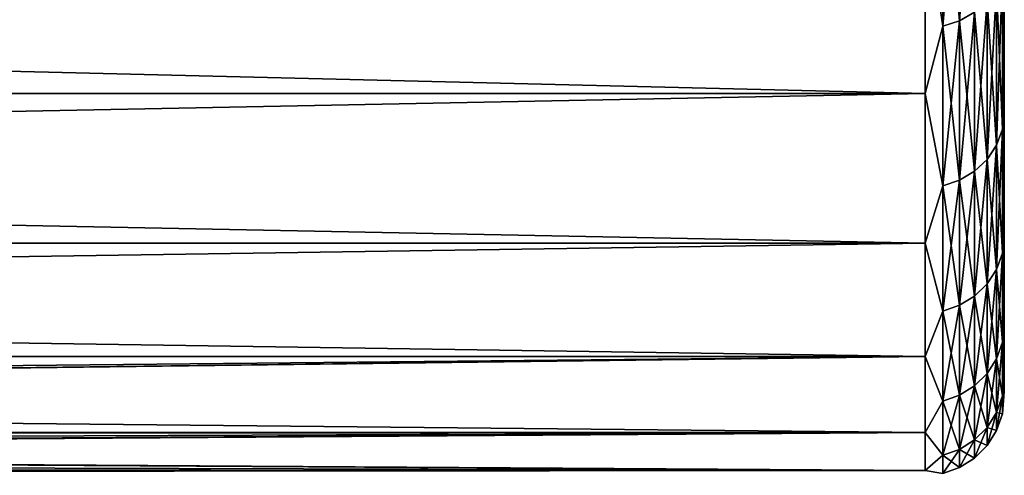
# Model space of a CAD drawing. Units: millimetres. Extents: x -86 to 88, y -71 to 321.
# Drawn here: x -60 to -56, y -22 to -21 of the extents above; entities that cross this region are included whole.
import ezdxf

# ---------------------------------------------------------------- set-up
doc = ezdxf.new("R2010")
doc.units = ezdxf.units.MM
doc.header["$LTSCALE"] = 65.185185
for name, color, linetype in [('427', 7, 'CONTINUOUS'), ('436', 7, 'CONTINUOUS'), ('531', 7, 'CONTINUOUS')]:
    doc.layers.add(name, color=color, linetype=linetype)

msp = doc.modelspace()

# ---------------------------------------------------------------- linework, layer by layer
at = {"layer": '427', "color": 253, "linetype": 'Continuous', "true_color": 0xaaaaaa}
for points in [[(-56.3, -21.1308, -6.1229), (-56.3, -20.5693, -7.804), (-56.3, -19.4309, -6.6732), (-56.3, -21.1308, -6.1229)], [(-56.3, -19.9157, -5.0452), (-56.3, -21.1308, -6.1229), (-56.3, -19.4309, -6.6732), (-56.3, -19.9157, -5.0452)], [(-56.3, -20.5693, 7.804), (-56.3, -21.1308, 6.1229), (-56.3, -19.4309, 6.6732), (-56.3, -20.5693, 7.804)], [(-56.3, -19.4309, 6.6732), (-56.3, -21.1308, 6.1229), (-56.3, -19.9157, 5.0452), (-56.3, -19.4309, 6.6732)], [(-56.3, -21.5551, -4.4021), (-56.3, -21.1308, -6.1229), (-56.3, -19.9157, -5.0452), (-56.3, -21.5551, -4.4021)], [(-56.3, -20.2644, -3.3828), (-56.3, -21.5551, -4.4021), (-56.3, -19.9157, -5.0452), (-56.3, -20.2644, -3.3828)], [(-56.3, -21.1308, 6.1229), (-56.3, -21.5551, 4.4021), (-56.3, -19.9157, 5.0452), (-56.3, -21.1308, 6.1229)], [(-56.3, -19.9157, 5.0452), (-56.3, -21.5551, 4.4021), (-56.3, -20.2644, 3.3828), (-56.3, -19.9157, 5.0452)], [(-56.3, -21.8395, -2.6527), (-56.3, -21.5551, -4.4021), (-56.3, -20.2644, -3.3828), (-56.3, -21.8395, -2.6527)], [(-56.3, -20.4746, -1.6972), (-56.3, -21.8395, -2.6527), (-56.3, -20.2644, -3.3828), (-56.3, -20.4746, -1.6972)], [(-56.3, -21.5551, 4.4021), (-56.3, -21.8395, 2.6527), (-56.3, -20.2644, 3.3828), (-56.3, -21.5551, 4.4021)], [(-56.3, -20.2644, 3.3828), (-56.3, -21.8395, 2.6527), (-56.3, -20.4746, 1.6972), (-56.3, -20.2644, 3.3828)], [(-56.3, -21.9821, -0.8862), (-56.3, -21.8395, -2.6527), (-56.3, -20.4746, -1.6972), (-56.3, -21.9821, -0.8862)], [(-56.3, -20.5448, 0), (-56.3, -21.9821, -0.8862), (-56.3, -20.4746, -1.6972), (-56.3, -20.5448, 0)], [(-56.3, -21.8395, 2.6527), (-56.3, -21.9821, 0.8862), (-56.3, -20.4746, 1.6972), (-56.3, -21.8395, 2.6527)], [(-56.3, -20.4746, 1.6972), (-56.3, -21.9821, 0.8862), (-56.3, -20.5448, 0), (-56.3, -20.4746, 1.6972)], [(-56.3, -21.9821, 0.8862), (-56.3, -21.9821, -0.8862), (-56.3, -20.5448, 0), (-56.3, -21.9821, 0.8862)]]:
    msp.add_3dface(points, dxfattribs=at)
at = {"layer": '436', "color": 253, "linetype": 'Continuous', "true_color": 0xaaaaaa}
for points in [[(-85.5052, -20.8509, -7.9077), (-85.5052, -20.1469, -9.5598), (-56.6, -20.8509, -7.9077), (-85.5052, -20.8509, -7.9077)], [(-56.6, -20.8509, -7.9077), (-85.5052, -20.1469, -9.5598), (-56.6, -20.1469, -9.5598), (-56.6, -20.8509, -7.9077)], [(-85.5052, -20.1469, 9.5598), (-85.5052, -20.8509, 7.9077), (-56.6, -20.1469, 9.5598), (-85.5052, -20.1469, 9.5598)], [(-56.6, -20.1469, 9.5598), (-85.5052, -20.8509, 7.9077), (-56.6, -20.8509, 7.9077), (-56.6, -20.1469, 9.5598)], [(-85.5052, -21.4196, -6.2042), (-85.5052, -20.8509, -7.9077), (-56.6, -21.4196, -6.2042), (-85.5052, -21.4196, -6.2042)], [(-56.6, -21.4196, -6.2042), (-85.5052, -20.8509, -7.9077), (-56.6, -20.8509, -7.9077), (-56.6, -21.4196, -6.2042)], [(-85.5052, -20.8509, 7.9077), (-85.5052, -21.4196, 6.2042), (-56.6, -20.8509, 7.9077), (-85.5052, -20.8509, 7.9077)], [(-56.6, -20.8509, 7.9077), (-85.5052, -21.4196, 6.2042), (-56.6, -21.4196, 6.2042), (-56.6, -20.8509, 7.9077)], [(-85.5052, -21.8493, -4.4606), (-85.5052, -21.4196, -6.2042), (-56.6, -21.8493, -4.4606), (-85.5052, -21.8493, -4.4606)], [(-56.6, -21.8493, -4.4606), (-85.5052, -21.4196, -6.2042), (-56.6, -21.4196, -6.2042), (-56.6, -21.8493, -4.4606)], [(-85.5052, -21.4196, 6.2042), (-85.5052, -21.8493, 4.4606), (-56.6, -21.4196, 6.2042), (-85.5052, -21.4196, 6.2042)], [(-56.6, -21.4196, 6.2042), (-85.5052, -21.8493, 4.4606), (-56.6, -21.8493, 4.4606), (-56.6, -21.4196, 6.2042)], [(-56.6, -22.1374, -2.688), (-85.5052, -21.8493, -4.4606), (-56.6, -21.8493, -4.4606), (-56.6, -22.1374, -2.688)], [(-85.5052, -21.8493, -4.4606), (-56.6, -22.1374, -2.688), (-79.3, -22.1298, -2.75), (-85.5052, -21.8493, -4.4606)], [(-85.5052, -21.8493, 4.4606), (-85.5052, -22.1374, 2.688), (-56.6, -21.8493, 4.4606), (-85.5052, -21.8493, 4.4606)], [(-56.6, -21.8493, 4.4606), (-85.5052, -22.1374, 2.688), (-79.3, -22.1298, 2.75), (-56.6, -21.8493, 4.4606)], [(-78.96, -22.1324, 2.7289), (-56.6, -21.8493, 4.4606), (-79.3, -22.1298, 2.75), (-78.96, -22.1324, 2.7289)], [(-56.6, -22.1374, 2.688), (-56.6, -21.8493, 4.4606), (-78.96, -22.1324, 2.7289), (-56.6, -22.1374, 2.688)], [(-79.3, -22.1298, -2.75), (-56.6, -22.1374, -2.688), (-78.96, -22.1324, -2.7289), (-79.3, -22.1298, -2.75)], [(-78.6251, -22.1401, 2.6659), (-56.6, -22.1374, 2.688), (-78.96, -22.1324, 2.7289), (-78.6251, -22.1401, 2.6659)], [(-78.96, -22.1324, -2.7289), (-56.6, -22.1374, -2.688), (-78.6251, -22.1401, -2.6659), (-78.96, -22.1324, -2.7289)], [(-78.3, -22.1524, 2.5617), (-56.6, -22.1374, 2.688), (-78.6251, -22.1401, 2.6659), (-78.3, -22.1524, 2.5617)], [(-56.6, -22.1374, -2.688), (-56.6, -22.2819, -0.8979), (-78.6251, -22.1401, -2.6659), (-56.6, -22.1374, -2.688)], [(-56.6, -22.2819, -0.8979), (-78.3, -22.1524, -2.5617), (-78.6251, -22.1401, -2.6659), (-56.6, -22.2819, -0.8979)], [(-56.6, -22.1374, 2.688), (-78.3, -22.1524, 2.5617), (-78.3, -22.2239, 1.8409), (-56.6, -22.1374, 2.688)], [(-78.3, -22.272, 1.118), (-56.6, -22.1374, 2.688), (-78.3, -22.2239, 1.8409), (-78.3, -22.272, 1.118)], [(-56.6, -22.1374, 2.688), (-78.3, -22.272, 1.118), (-78.182, -22.2776, 1), (-56.6, -22.1374, 2.688)], [(-78.3, -22.1524, -2.5617), (-56.6, -22.2819, -0.8979), (-78.3, -22.2239, -1.8409), (-78.3, -22.1524, -2.5617)], [(-56.6, -22.1374, 2.688), (-78.182, -22.2776, 1), (-76.7383, -22.2776, 1), (-56.6, -22.1374, 2.688)], [(-56.6, -22.2819, 0.8979), (-56.6, -22.1374, 2.688), (-76.7383, -22.2776, 1), (-56.6, -22.2819, 0.8979)], [(-78.3, -22.2239, -1.8409), (-56.6, -22.2819, -0.8979), (-78.3, -22.272, -1.118), (-78.3, -22.2239, -1.8409)], [(-56.6, -22.2819, -0.8979), (-76.7383, -22.2776, -1), (-80.3, -22.272, -1.118), (-56.6, -22.2819, -0.8979)], [(-78.3, -22.272, -1.118), (-56.6, -22.2819, -0.8979), (-80.3, -22.272, -1.118), (-78.3, -22.272, -1.118)], [(-76.6341, -22.2898, 0.6749), (-56.6, -22.2819, 0.8979), (-76.7383, -22.2776, 1), (-76.6341, -22.2898, 0.6749)], [(-76.7383, -22.2776, -1), (-56.6, -22.2819, -0.8979), (-76.6341, -22.2898, -0.6749), (-76.7383, -22.2776, -1)], [(-56.6, -22.2819, -0.8979), (-56.6, -22.2819, 0.8979), (-76.6341, -22.2898, -0.6749), (-56.6, -22.2819, -0.8979)], [(-76.6341, -22.2898, -0.6749), (-56.6, -22.2819, 0.8979), (-76.5711, -22.2974, -0.34), (-76.6341, -22.2898, -0.6749)], [(-76.5711, -22.2974, 0.34), (-56.6, -22.2819, 0.8979), (-76.6341, -22.2898, 0.6749), (-76.5711, -22.2974, 0.34)], [(-76.5711, -22.2974, -0.34), (-56.6, -22.2819, 0.8979), (-76.55, -22.3, 0), (-76.5711, -22.2974, -0.34)], [(-76.55, -22.3, 0), (-56.6, -22.2819, 0.8979), (-76.5711, -22.2974, 0.34), (-76.55, -22.3, 0)]]:
    msp.add_3dface(points, dxfattribs=at)
at = {"layer": '531', "color": 253, "linetype": 'Continuous', "true_color": 0xaaaaaa}
for points in [[(-56.4698, -19.8429, 10.1105), (-56.4698, -20.575, 8.5225), (-56.4128, -19.8111, 10.0942), (-56.4698, -19.8429, 10.1105)], [(-56.4128, -19.8111, 10.0942), (-56.4698, -20.575, 8.5225), (-56.4128, -20.542, 8.5088), (-56.4128, -19.8111, 10.0942)], [(-56.5332, -19.8627, 10.1206), (-56.6, -20.1469, 9.5598), (-56.5332, -20.5956, 8.531), (-56.5332, -19.8627, 10.1206)], [(-56.5332, -20.5956, -8.531), (-56.6, -20.1469, -9.5598), (-56.5332, -19.8627, -10.1206), (-56.5332, -20.5956, -8.531)], [(-56.5332, -19.8627, 10.1206), (-56.5332, -20.5956, 8.531), (-56.4698, -19.8429, 10.1105), (-56.5332, -19.8627, 10.1206)], [(-56.4698, -19.8429, 10.1105), (-56.5332, -20.5956, 8.531), (-56.4698, -20.575, 8.5225), (-56.4698, -19.8429, 10.1105)], [(-56.4698, -20.575, -8.5225), (-56.5332, -19.8627, -10.1206), (-56.4698, -19.8429, -10.1105), (-56.4698, -20.575, -8.5225)], [(-56.5332, -20.5956, -8.531), (-56.5332, -19.8627, -10.1206), (-56.4698, -20.575, -8.5225), (-56.5332, -20.5956, -8.531)], [(-56.4698, -20.575, -8.5225), (-56.4698, -19.8429, -10.1105), (-56.4128, -20.542, -8.5088), (-56.4698, -20.575, -8.5225)], [(-56.6, -20.1469, 9.5598), (-56.6, -20.8509, 7.9077), (-56.5332, -20.5956, 8.531), (-56.6, -20.1469, 9.5598)], [(-56.6, -20.8509, -7.9077), (-56.6, -20.1469, -9.5598), (-56.5332, -20.5956, -8.531), (-56.6, -20.8509, -7.9077)], [(-56.3296, -20.4454, 8.4688), (-56.3296, -21.0468, 6.8385), (-56.3074, -20.3867, 8.4445), (-56.3296, -20.4454, 8.4688)], [(-56.3074, -20.3867, 8.4445), (-56.3296, -21.0468, 6.8385), (-56.3074, -20.9864, 6.8189), (-56.3074, -20.3867, 8.4445)], [(-56.3074, -20.9864, -6.8189), (-56.3296, -20.4454, -8.4688), (-56.3074, -20.3867, -8.4445), (-56.3074, -20.9864, -6.8189)], [(-56.3, -20.5693, -7.804), (-56.3074, -20.9864, -6.8189), (-56.3074, -20.3867, -8.4445), (-56.3, -20.5693, -7.804)], [(-56.3, -20.5693, 7.804), (-56.3074, -20.3867, 8.4445), (-56.3074, -20.9864, 6.8189), (-56.3, -20.5693, 7.804)], [(-56.3653, -20.498, 8.4906), (-56.3653, -21.101, 6.8561), (-56.3296, -20.4454, 8.4688), (-56.3653, -20.498, 8.4906)], [(-56.3296, -20.4454, 8.4688), (-56.3653, -21.101, 6.8561), (-56.3296, -21.0468, 6.8385), (-56.3296, -20.4454, 8.4688)], [(-56.3296, -21.0468, -6.8385), (-56.3653, -20.498, -8.4906), (-56.3296, -20.4454, -8.4688), (-56.3296, -21.0468, -6.8385)], [(-56.3296, -21.0468, -6.8385), (-56.3296, -20.4454, -8.4688), (-56.3074, -20.9864, -6.8189), (-56.3296, -21.0468, -6.8385)], [(-56.4128, -20.542, 8.5088), (-56.4128, -21.1462, 6.8708), (-56.3653, -20.498, 8.4906), (-56.4128, -20.542, 8.5088)], [(-56.3653, -20.498, 8.4906), (-56.4128, -21.1462, 6.8708), (-56.3653, -21.101, 6.8561), (-56.3653, -20.498, 8.4906)], [(-56.3653, -21.101, -6.8561), (-56.4128, -20.542, -8.5088), (-56.3653, -20.498, -8.4906), (-56.3653, -21.101, -6.8561)], [(-56.3653, -21.101, -6.8561), (-56.3653, -20.498, -8.4906), (-56.3296, -21.0468, -6.8385), (-56.3653, -21.101, -6.8561)], [(-56.4698, -20.575, 8.5225), (-56.4698, -21.1803, 6.8819), (-56.4128, -20.542, 8.5088), (-56.4698, -20.575, 8.5225)], [(-56.4128, -20.542, 8.5088), (-56.4698, -21.1803, 6.8819), (-56.4128, -21.1462, 6.8708), (-56.4128, -20.542, 8.5088)], [(-56.4128, -21.1462, -6.8708), (-56.4698, -20.575, -8.5225), (-56.4128, -20.542, -8.5088), (-56.4128, -21.1462, -6.8708)], [(-56.4128, -21.1462, -6.8708), (-56.4128, -20.542, -8.5088), (-56.3653, -21.101, -6.8561), (-56.4128, -21.1462, -6.8708)], [(-56.5332, -20.5956, 8.531), (-56.5332, -21.2014, 6.8888), (-56.4698, -20.575, 8.5225), (-56.5332, -20.5956, 8.531)], [(-56.4698, -20.575, 8.5225), (-56.5332, -21.2014, 6.8888), (-56.4698, -21.1803, 6.8819), (-56.4698, -20.575, 8.5225)], [(-56.4698, -21.1803, -6.8819), (-56.5332, -20.5956, -8.531), (-56.4698, -20.575, -8.5225), (-56.4698, -21.1803, -6.8819)], [(-56.4698, -21.1803, -6.8819), (-56.4698, -20.575, -8.5225), (-56.4128, -21.1462, -6.8708), (-56.4698, -21.1803, -6.8819)], [(-56.3, -20.5693, -7.804), (-56.3, -21.1308, -6.1229), (-56.3074, -20.9864, -6.8189), (-56.3, -20.5693, -7.804)], [(-56.3, -21.1308, 6.1229), (-56.3, -20.5693, 7.804), (-56.3074, -20.9864, 6.8189), (-56.3, -21.1308, 6.1229)], [(-56.5332, -20.5956, 8.531), (-56.6, -20.8509, 7.9077), (-56.5332, -21.2014, 6.8888), (-56.5332, -20.5956, 8.531)], [(-56.5332, -21.2014, -6.8888), (-56.6, -20.8509, -7.9077), (-56.5332, -20.5956, -8.531), (-56.5332, -21.2014, -6.8888)], [(-56.5332, -21.2014, -6.8888), (-56.5332, -20.5956, -8.531), (-56.4698, -21.1803, -6.8819), (-56.5332, -21.2014, -6.8888)], [(-56.6, -20.8509, 7.9077), (-56.6, -21.4196, 6.2042), (-56.5332, -21.2014, 6.8888), (-56.6, -20.8509, 7.9077)], [(-56.6, -21.4196, -6.2042), (-56.6, -20.8509, -7.9077), (-56.5332, -21.2014, -6.8888), (-56.6, -21.4196, -6.2042)], [(-56.3296, -21.0468, 6.8385), (-56.3296, -21.5185, 5.1661), (-56.3074, -20.9864, 6.8189), (-56.3296, -21.0468, 6.8385)], [(-56.3074, -20.9864, 6.8189), (-56.3296, -21.5185, 5.1661), (-56.3074, -21.4567, 5.1513), (-56.3074, -20.9864, 6.8189)], [(-56.3074, -21.4567, -5.1513), (-56.3296, -21.0468, -6.8385), (-56.3074, -20.9864, -6.8189), (-56.3074, -21.4567, -5.1513)], [(-56.3, -21.1308, -6.1229), (-56.3074, -21.4567, -5.1513), (-56.3074, -20.9864, -6.8189), (-56.3, -21.1308, -6.1229)], [(-56.3, -21.1308, 6.1229), (-56.3074, -20.9864, 6.8189), (-56.3074, -21.4567, 5.1513), (-56.3, -21.1308, 6.1229)], [(-56.3653, -21.101, 6.8561), (-56.3653, -21.5739, 5.1794), (-56.3296, -21.0468, 6.8385), (-56.3653, -21.101, 6.8561)], [(-56.3296, -21.0468, 6.8385), (-56.3653, -21.5739, 5.1794), (-56.3296, -21.5185, 5.1661), (-56.3296, -21.0468, 6.8385)], [(-56.3296, -21.5185, -5.1661), (-56.3653, -21.101, -6.8561), (-56.3296, -21.0468, -6.8385), (-56.3296, -21.5185, -5.1661)], [(-56.3296, -21.5185, -5.1661), (-56.3296, -21.0468, -6.8385), (-56.3074, -21.4567, -5.1513), (-56.3296, -21.5185, -5.1661)], [(-56.4128, -21.1462, 6.8708), (-56.4128, -21.6201, 5.1905), (-56.3653, -21.101, 6.8561), (-56.4128, -21.1462, 6.8708)], [(-56.3653, -21.101, 6.8561), (-56.4128, -21.6201, 5.1905), (-56.3653, -21.5739, 5.1794), (-56.3653, -21.101, 6.8561)], [(-56.3653, -21.5739, -5.1794), (-56.4128, -21.1462, -6.8708), (-56.3653, -21.101, -6.8561), (-56.3653, -21.5739, -5.1794)], [(-56.3653, -21.5739, -5.1794), (-56.3653, -21.101, -6.8561), (-56.3296, -21.5185, -5.1661), (-56.3653, -21.5739, -5.1794)], [(-56.4698, -21.1803, 6.8819), (-56.4698, -21.6549, 5.1989), (-56.4128, -21.1462, 6.8708), (-56.4698, -21.1803, 6.8819)], [(-56.4128, -21.1462, 6.8708), (-56.4698, -21.6549, 5.1989), (-56.4128, -21.6201, 5.1905), (-56.4128, -21.1462, 6.8708)], [(-56.4128, -21.6201, -5.1905), (-56.4698, -21.1803, -6.8819), (-56.4128, -21.1462, -6.8708), (-56.4128, -21.6201, -5.1905)], [(-56.4128, -21.6201, -5.1905), (-56.4128, -21.1462, -6.8708), (-56.3653, -21.5739, -5.1794), (-56.4128, -21.6201, -5.1905)], [(-56.3, -21.1308, -6.1229), (-56.3, -21.5551, -4.4021), (-56.3074, -21.4567, -5.1513), (-56.3, -21.1308, -6.1229)], [(-56.3, -21.5551, 4.4021), (-56.3, -21.1308, 6.1229), (-56.3074, -21.4567, 5.1513), (-56.3, -21.5551, 4.4021)], [(-56.5332, -21.2014, 6.8888), (-56.5332, -21.6765, 5.2041), (-56.4698, -21.1803, 6.8819), (-56.5332, -21.2014, 6.8888)], [(-56.4698, -21.1803, 6.8819), (-56.5332, -21.6765, 5.2041), (-56.4698, -21.6549, 5.1989), (-56.4698, -21.1803, 6.8819)], [(-56.4698, -21.6549, -5.1989), (-56.5332, -21.2014, -6.8888), (-56.4698, -21.1803, -6.8819), (-56.4698, -21.6549, -5.1989)], [(-56.4698, -21.6549, -5.1989), (-56.4698, -21.1803, -6.8819), (-56.4128, -21.6201, -5.1905), (-56.4698, -21.6549, -5.1989)], [(-56.5332, -21.2014, 6.8888), (-56.6, -21.4196, 6.2042), (-56.5332, -21.6765, 5.2041), (-56.5332, -21.2014, 6.8888)], [(-56.5332, -21.6765, -5.2041), (-56.6, -21.4196, -6.2042), (-56.5332, -21.2014, -6.8888), (-56.5332, -21.6765, -5.2041)], [(-56.5332, -21.6765, -5.2041), (-56.5332, -21.2014, -6.8888), (-56.4698, -21.6549, -5.1989), (-56.5332, -21.6765, -5.2041)], [(-56.6, -21.4196, 6.2042), (-56.6, -21.8493, 4.4606), (-56.5332, -21.6765, 5.2041), (-56.6, -21.4196, 6.2042)], [(-56.6, -21.8493, -4.4606), (-56.6, -21.4196, -6.2042), (-56.5332, -21.6765, -5.2041), (-56.6, -21.8493, -4.4606)], [(-56.3296, -21.5185, 5.1661), (-56.3296, -21.8575, 3.4619), (-56.3074, -21.4567, 5.1513), (-56.3296, -21.5185, 5.1661)], [(-56.3074, -21.4567, 5.1513), (-56.3296, -21.8575, 3.4619), (-56.3074, -21.7948, 3.4519), (-56.3074, -21.4567, 5.1513)], [(-56.3074, -21.7948, -3.4519), (-56.3296, -21.5185, -5.1661), (-56.3074, -21.4567, -5.1513), (-56.3074, -21.7948, -3.4519)], [(-56.3, -21.5551, -4.4021), (-56.3074, -21.7948, -3.4519), (-56.3074, -21.4567, -5.1513), (-56.3, -21.5551, -4.4021)], [(-56.3, -21.5551, 4.4021), (-56.3074, -21.4567, 5.1513), (-56.3074, -21.7948, 3.4519), (-56.3, -21.5551, 4.4021)], [(-56.3653, -21.5739, 5.1794), (-56.3653, -21.9137, 3.4708), (-56.3296, -21.5185, 5.1661), (-56.3653, -21.5739, 5.1794)], [(-56.3296, -21.5185, 5.1661), (-56.3653, -21.9137, 3.4708), (-56.3296, -21.8575, 3.4619), (-56.3296, -21.5185, 5.1661)], [(-56.3296, -21.8575, -3.4619), (-56.3653, -21.5739, -5.1794), (-56.3296, -21.5185, -5.1661), (-56.3296, -21.8575, -3.4619)], [(-56.3296, -21.8575, -3.4619), (-56.3296, -21.5185, -5.1661), (-56.3074, -21.7948, -3.4519), (-56.3296, -21.8575, -3.4619)], [(-56.3, -21.5551, -4.4021), (-56.3, -21.8395, -2.6527), (-56.3074, -21.7948, -3.4519), (-56.3, -21.5551, -4.4021)], [(-56.3, -21.8395, 2.6527), (-56.3, -21.5551, 4.4021), (-56.3074, -21.7948, 3.4519), (-56.3, -21.8395, 2.6527)], [(-56.4128, -21.6201, 5.1905), (-56.4128, -21.9607, 3.4782), (-56.3653, -21.5739, 5.1794), (-56.4128, -21.6201, 5.1905)], [(-56.3653, -21.5739, 5.1794), (-56.4128, -21.9607, 3.4782), (-56.3653, -21.9137, 3.4708), (-56.3653, -21.5739, 5.1794)], [(-56.3653, -21.9137, -3.4708), (-56.4128, -21.6201, -5.1905), (-56.3653, -21.5739, -5.1794), (-56.3653, -21.9137, -3.4708)], [(-56.3653, -21.9137, -3.4708), (-56.3653, -21.5739, -5.1794), (-56.3296, -21.8575, -3.4619), (-56.3653, -21.9137, -3.4708)], [(-56.4698, -21.6549, 5.1989), (-56.4698, -21.9961, 3.4838), (-56.4128, -21.6201, 5.1905), (-56.4698, -21.6549, 5.1989)], [(-56.4128, -21.6201, 5.1905), (-56.4698, -21.9961, 3.4838), (-56.4128, -21.9607, 3.4782), (-56.4128, -21.6201, 5.1905)], [(-56.4128, -21.9607, -3.4782), (-56.4698, -21.6549, -5.1989), (-56.4128, -21.6201, -5.1905), (-56.4128, -21.9607, -3.4782)], [(-56.4128, -21.9607, -3.4782), (-56.4128, -21.6201, -5.1905), (-56.3653, -21.9137, -3.4708), (-56.4128, -21.9607, -3.4782)], [(-56.5332, -21.6765, 5.2041), (-56.5332, -22.018, 3.4873), (-56.4698, -21.6549, 5.1989), (-56.5332, -21.6765, 5.2041)], [(-56.4698, -21.6549, 5.1989), (-56.5332, -22.018, 3.4873), (-56.4698, -21.9961, 3.4838), (-56.4698, -21.6549, 5.1989)], [(-56.4698, -21.9961, -3.4838), (-56.5332, -21.6765, -5.2041), (-56.4698, -21.6549, -5.1989), (-56.4698, -21.9961, -3.4838)], [(-56.4698, -21.9961, -3.4838), (-56.4698, -21.6549, -5.1989), (-56.4128, -21.9607, -3.4782), (-56.4698, -21.9961, -3.4838)], [(-56.5332, -21.6765, 5.2041), (-56.6, -21.8493, 4.4606), (-56.5332, -22.018, 3.4873), (-56.5332, -21.6765, 5.2041)], [(-56.5332, -22.018, -3.4873), (-56.6, -21.8493, -4.4606), (-56.5332, -21.6765, -5.2041), (-56.5332, -22.018, -3.4873)], [(-56.5332, -22.018, -3.4873), (-56.5332, -21.6765, -5.2041), (-56.4698, -21.9961, -3.4838), (-56.5332, -22.018, -3.4873)], [(-56.3296, -21.8575, 3.4619), (-56.3296, -22.0617, 1.7363), (-56.3074, -21.7948, 3.4519), (-56.3296, -21.8575, 3.4619)], [(-56.3074, -21.7948, 3.4519), (-56.3296, -22.0617, 1.7363), (-56.3074, -21.9984, 1.7313), (-56.3074, -21.7948, 3.4519)], [(-56.3074, -21.9984, -1.7313), (-56.3296, -21.8575, -3.4619), (-56.3074, -21.7948, -3.4519), (-56.3074, -21.9984, -1.7313)], [(-56.3, -21.8395, -2.6527), (-56.3074, -21.9984, -1.7313), (-56.3074, -21.7948, -3.4519), (-56.3, -21.8395, -2.6527)], [(-56.3, -21.8395, 2.6527), (-56.3074, -21.7948, 3.4519), (-56.3074, -21.9984, 1.7313), (-56.3, -21.8395, 2.6527)], [(-56.6, -21.8493, 4.4606), (-56.6, -22.1374, 2.688), (-56.5332, -22.018, 3.4873), (-56.6, -21.8493, 4.4606)], [(-56.6, -22.1374, -2.688), (-56.6, -21.8493, -4.4606), (-56.5332, -22.018, -3.4873), (-56.6, -22.1374, -2.688)], [(-56.3, -21.8395, -2.6527), (-56.3, -21.9821, -0.8862), (-56.3074, -21.9984, -1.7313), (-56.3, -21.8395, -2.6527)], [(-56.3, -21.9821, 0.8862), (-56.3, -21.8395, 2.6527), (-56.3074, -21.9984, 1.7313), (-56.3, -21.9821, 0.8862)], [(-56.3653, -21.9137, 3.4708), (-56.3653, -22.1185, 1.7408), (-56.3296, -21.8575, 3.4619), (-56.3653, -21.9137, 3.4708)], [(-56.3296, -21.8575, 3.4619), (-56.3653, -22.1185, 1.7408), (-56.3296, -22.0617, 1.7363), (-56.3296, -21.8575, 3.4619)], [(-56.3296, -22.0617, -1.7363), (-56.3653, -21.9137, -3.4708), (-56.3296, -21.8575, -3.4619), (-56.3296, -22.0617, -1.7363)], [(-56.3296, -22.0617, -1.7363), (-56.3296, -21.8575, -3.4619), (-56.3074, -21.9984, -1.7313), (-56.3296, -22.0617, -1.7363)], [(-56.4128, -21.9607, 3.4782), (-56.4128, -22.1659, 1.7445), (-56.3653, -21.9137, 3.4708), (-56.4128, -21.9607, 3.4782)], [(-56.3653, -21.9137, 3.4708), (-56.4128, -22.1659, 1.7445), (-56.3653, -22.1185, 1.7408), (-56.3653, -21.9137, 3.4708)], [(-56.3653, -22.1185, -1.7408), (-56.4128, -21.9607, -3.4782), (-56.3653, -21.9137, -3.4708), (-56.3653, -22.1185, -1.7408)], [(-56.3653, -22.1185, -1.7408), (-56.3653, -21.9137, -3.4708), (-56.3296, -22.0617, -1.7363), (-56.3653, -22.1185, -1.7408)], [(-56.4698, -21.9961, 3.4838), (-56.4698, -22.2016, 1.7473), (-56.4128, -21.9607, 3.4782), (-56.4698, -21.9961, 3.4838)], [(-56.4128, -21.9607, 3.4782), (-56.4698, -22.2016, 1.7473), (-56.4128, -22.1659, 1.7445), (-56.4128, -21.9607, 3.4782)], [(-56.4128, -22.1659, -1.7445), (-56.4698, -21.9961, -3.4838), (-56.4128, -21.9607, -3.4782), (-56.4128, -22.1659, -1.7445)], [(-56.4128, -22.1659, -1.7445), (-56.4128, -21.9607, -3.4782), (-56.3653, -22.1185, -1.7408), (-56.4128, -22.1659, -1.7445)], [(-56.5332, -22.018, 3.4873), (-56.5332, -22.2238, 1.749), (-56.4698, -21.9961, 3.4838), (-56.5332, -22.018, 3.4873)], [(-56.4698, -21.9961, 3.4838), (-56.5332, -22.2238, 1.749), (-56.4698, -22.2016, 1.7473), (-56.4698, -21.9961, 3.4838)], [(-56.4698, -22.2016, -1.7473), (-56.5332, -22.018, -3.4873), (-56.4698, -21.9961, -3.4838), (-56.4698, -22.2016, -1.7473)], [(-56.4698, -22.2016, -1.7473), (-56.4698, -21.9961, -3.4838), (-56.4128, -22.1659, -1.7445), (-56.4698, -22.2016, -1.7473)], [(-56.3296, -22.0617, 1.7363), (-56.3296, -22.1299), (-56.3074, -21.9984, 1.7313), (-56.3296, -22.0617, 1.7363)], [(-56.3074, -21.9984, 1.7313), (-56.3296, -22.1299), (-56.3074, -22.0664), (-56.3074, -21.9984, 1.7313)], [(-56.3074, -22.0664), (-56.3296, -22.0617, -1.7363), (-56.3074, -21.9984, -1.7313), (-56.3074, -22.0664)], [(-56.3, -21.9821, -0.8862), (-56.3, -21.9821, 0.8862), (-56.3074, -22.0664), (-56.3, -21.9821, -0.8862)], [(-56.3, -21.9821, -0.8862), (-56.3074, -22.0664), (-56.3074, -21.9984, -1.7313), (-56.3, -21.9821, -0.8862)], [(-56.3, -21.9821, 0.8862), (-56.3074, -21.9984, 1.7313), (-56.3074, -22.0664), (-56.3, -21.9821, 0.8862)], [(-56.5332, -22.018, 3.4873), (-56.6, -22.1374, 2.688), (-56.5332, -22.2238, 1.749), (-56.5332, -22.018, 3.4873)], [(-56.5332, -22.2238, -1.749), (-56.6, -22.1374, -2.688), (-56.5332, -22.018, -3.4873), (-56.5332, -22.2238, -1.749)], [(-56.5332, -22.2238, -1.749), (-56.5332, -22.018, -3.4873), (-56.4698, -22.2016, -1.7473), (-56.5332, -22.2238, -1.749)], [(-56.3653, -22.1185, 1.7408), (-56.3653, -22.1869), (-56.3296, -22.0617, 1.7363), (-56.3653, -22.1185, 1.7408)], [(-56.3296, -22.0617, 1.7363), (-56.3653, -22.1869), (-56.3296, -22.1299), (-56.3296, -22.0617, 1.7363)], [(-56.3296, -22.1299), (-56.3653, -22.1185, -1.7408), (-56.3296, -22.0617, -1.7363), (-56.3296, -22.1299)], [(-56.3296, -22.1299), (-56.3296, -22.0617, -1.7363), (-56.3074, -22.0664), (-56.3296, -22.1299)], [(-56.6, -22.1374, 2.688), (-56.6, -22.2819, 0.8979), (-56.5332, -22.2238, 1.749), (-56.6, -22.1374, 2.688)], [(-56.6, -22.2819, -0.8979), (-56.6, -22.1374, -2.688), (-56.5332, -22.2238, -1.749), (-56.6, -22.2819, -0.8979)], [(-56.4128, -22.1659, 1.7445), (-56.4128, -22.2345), (-56.3653, -22.1185, 1.7408), (-56.4128, -22.1659, 1.7445)], [(-56.3653, -22.1185, 1.7408), (-56.4128, -22.2345), (-56.3653, -22.1869), (-56.3653, -22.1185, 1.7408)], [(-56.3653, -22.1869), (-56.4128, -22.1659, -1.7445), (-56.3653, -22.1185, -1.7408), (-56.3653, -22.1869)], [(-56.3653, -22.1869), (-56.3653, -22.1185, -1.7408), (-56.3296, -22.1299), (-56.3653, -22.1869)], [(-56.4698, -22.2016, 1.7473), (-56.4698, -22.2703), (-56.4128, -22.1659, 1.7445), (-56.4698, -22.2016, 1.7473)], [(-56.4128, -22.1659, 1.7445), (-56.4698, -22.2703), (-56.4128, -22.2345), (-56.4128, -22.1659, 1.7445)], [(-56.4128, -22.2345), (-56.4698, -22.2016, -1.7473), (-56.4128, -22.1659, -1.7445), (-56.4128, -22.2345)], [(-56.4128, -22.2345), (-56.4128, -22.1659, -1.7445), (-56.3653, -22.1869), (-56.4128, -22.2345)], [(-56.5332, -22.2238, 1.749), (-56.6, -22.2819, 0.8979), (-56.5332, -22.2925), (-56.5332, -22.2238, 1.749)], [(-56.5332, -22.2925), (-56.6, -22.2819, -0.8979), (-56.5332, -22.2238, -1.749), (-56.5332, -22.2925)], [(-56.5332, -22.2238, 1.749), (-56.5332, -22.2925), (-56.4698, -22.2016, 1.7473), (-56.5332, -22.2238, 1.749)], [(-56.4698, -22.2016, 1.7473), (-56.5332, -22.2925), (-56.4698, -22.2703), (-56.4698, -22.2016, 1.7473)], [(-56.4698, -22.2703), (-56.5332, -22.2238, -1.749), (-56.4698, -22.2016, -1.7473), (-56.4698, -22.2703)], [(-56.5332, -22.2925), (-56.5332, -22.2238, -1.749), (-56.4698, -22.2703), (-56.5332, -22.2925)], [(-56.4698, -22.2703), (-56.4698, -22.2016, -1.7473), (-56.4128, -22.2345), (-56.4698, -22.2703)], [(-56.6, -22.2819, 0.8979), (-56.6, -22.2819, -0.8979), (-56.5332, -22.2925), (-56.6, -22.2819, 0.8979)]]:
    msp.add_3dface(points, dxfattribs=at)

doc.saveas('drawing.dxf')
